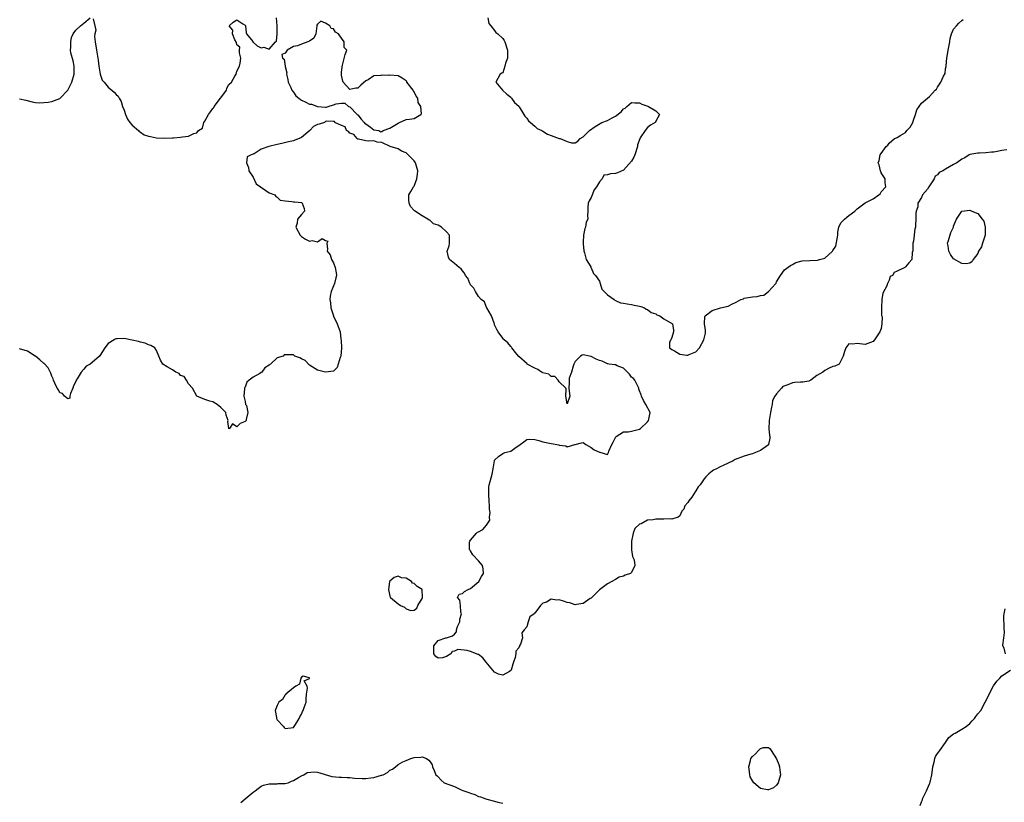
# Model space of a CAD drawing. Units: inches. Extents: x 2679000 to 2682000, y 1536461 to 1539000.
# Drawn here: x 2680197 to 2680442, y 1538504 to 1538699 of the extents above; entities that cross this region are included whole.
import ezdxf

# ---------------------------------------------------------------- set-up
doc = ezdxf.new("R2010")
doc.units = ezdxf.units.IN
doc.header["$MEASUREMENT"] = 0
doc.layers.add('LD26791536_2ft', color=63, linetype='Continuous')

msp = doc.modelspace()

# ---------------------------------------------------------------- linework, layer by layer
at = {"layer": 'LD26791536_2ft', "elevation": 8600}
for points in [[(2680197, 1538678.86), (2680198.57, 1538678.57), (2680200.11, 1538678.11), (2680201, 1538677.96), (2680201.87, 1538677.87), (2680203, 1538677.95), (2680204.07, 1538678.07), (2680205, 1538678.24), (2680207, 1538678.95), (2680207.09, 1538679), (2680208.97, 1538681), (2680209.62, 1538682.38), (2680209.99, 1538683), (2680210.57, 1538685), (2680210.59, 1538685.41), (2680210.54, 1538687), (2680210.34, 1538688.34), (2680209.73, 1538690.27), (2680209.66, 1538691), (2680209.74, 1538691.74), (2680209.72, 1538693), (2680209.92, 1538694.08), (2680210.29, 1538695), (2680211, 1538695.92), (2680212.17, 1538697), (2680213, 1538697.65), (2680214.58, 1538699)], [(2680215.29, 1538698.71), (2680215.7, 1538697), (2680215.92, 1538695.92), (2680215.69, 1538695), (2680215.64, 1538694.36), (2680215.79, 1538693), (2680216.11, 1538691), (2680216.48, 1538689), (2680216.51, 1538688.51), (2680216.69, 1538687), (2680217.06, 1538685), (2680217.56, 1538683.55), (2680217.98, 1538683), (2680219, 1538681.74), (2680220.5, 1538680.5), (2680221, 1538679.99), (2680221.52, 1538679.52), (2680221.71, 1538679), (2680222.21, 1538678.21), (2680222.58, 1538677), (2680223, 1538676.06), (2680223.32, 1538675), (2680223.79, 1538673.79), (2680224.42, 1538673), (2680225, 1538672.36), (2680226.55, 1538671), (2680226.74, 1538670.74), (2680227, 1538670.62), (2680227.97, 1538669.97), (2680229, 1538669.61), (2680229.49, 1538669.49), (2680231, 1538669.19), (2680233, 1538669.09), (2680235, 1538669.19), (2680235.23, 1538669.23), (2680237, 1538669.34), (2680237.46, 1538669.46), (2680239, 1538669.58), (2680240.28, 1538670.28), (2680241, 1538670.41), (2680241.45, 1538671), (2680242.42, 1538671.58), (2680242.76, 1538673), (2680243, 1538673.29), (2680243.92, 1538675), (2680244.39, 1538675.61), (2680245, 1538676.49), (2680245.24, 1538676.76), (2680245.36, 1538677), (2680246.92, 1538679), (2680247, 1538679.15), (2680248.38, 1538681), (2680248.5, 1538681.5), (2680249, 1538682.4), (2680249.63, 1538683), (2680250.51, 1538684.51), (2680250.78, 1538685), (2680251, 1538685.77), (2680251.62, 1538687), (2680251.77, 1538687.77), (2680251.95, 1538689), (2680251.66, 1538690.34), (2680251.65, 1538691), (2680251.74, 1538691.74), (2680251, 1538692.31), (2680250.87, 1538692.87), (2680250.45, 1538693.55), (2680249.92, 1538695), (2680249.94, 1538695.94), (2680249.04, 1538697), (2680250.06, 1538697.94), (2680251, 1538698.53), (2680252.47, 1538697.53), (2680253, 1538697.21), (2680253.09, 1538697), (2680253.3, 1538695.3), (2680253.37, 1538695), (2680254.92, 1538693.08), (2680254.97, 1538692.97), (2680255, 1538692.97), (2680256.05, 1538692.05), (2680257, 1538691.55), (2680257.7, 1538691.7), (2680259, 1538691.23), (2680260.61, 1538693), (2680260.81, 1538693.19), (2680260.99, 1538695), (2680260.99, 1538697), (2680260.85, 1538699)], [(2680313.29, 1538699), (2680313.55, 1538697.55), (2680314.09, 1538697), (2680315, 1538695.87), (2680315.33, 1538695.33), (2680315.8, 1538695), (2680317, 1538693.83), (2680317.34, 1538693.34), (2680317.53, 1538693), (2680318.19, 1538691), (2680318.2, 1538689.8), (2680318.15, 1538689), (2680317.72, 1538687.72), (2680317.56, 1538687), (2680317, 1538685.36), (2680316.79, 1538685.21), (2680316.4, 1538685), (2680315.27, 1538683), (2680316.97, 1538681), (2680318.01, 1538680.01), (2680319, 1538679.25), (2680319.09, 1538679.09), (2680319.19, 1538679), (2680319.96, 1538677.96), (2680321, 1538677.06), (2680321.12, 1538676.88), (2680322.22, 1538675), (2680322.53, 1538674.53), (2680323, 1538674.08), (2680323.38, 1538673.38), (2680323.9, 1538673), (2680325, 1538672.09), (2680325.54, 1538671.54), (2680326.73, 1538671), (2680327, 1538670.81), (2680328.13, 1538670.13), (2680329, 1538669.74), (2680331, 1538669.05), (2680331.24, 1538669), (2680333, 1538668.26), (2680334.07, 1538667.93), (2680335, 1538667.93), (2680335.67, 1538668.33), (2680336.25, 1538669), (2680337, 1538669.42), (2680338.54, 1538671), (2680339.97, 1538672.03), (2680341.22, 1538672.78), (2680341.62, 1538673), (2680343, 1538673.53), (2680344.18, 1538674.18), (2680345, 1538674.6), (2680346.38, 1538675.62), (2680347, 1538676.38), (2680347.41, 1538676.59), (2680347.84, 1538677), (2680349, 1538677.93), (2680349.85, 1538677.85), (2680351, 1538677.85), (2680351.56, 1538677.56), (2680353.04, 1538677.04), (2680353.21, 1538677), (2680355, 1538675.9), (2680355.94, 1538675), (2680354.84, 1538673), (2680353.69, 1538672.32), (2680353, 1538671.78), (2680352.35, 1538671), (2680351.15, 1538669.15), (2680351.02, 1538668.98), (2680350.51, 1538667.49), (2680350.45, 1538667), (2680349.85, 1538665), (2680349.6, 1538664.4), (2680349, 1538663.36), (2680347, 1538661.16), (2680345.49, 1538660.51), (2680345, 1538660.34), (2680343.75, 1538660.25), (2680343, 1538659.97), (2680342.12, 1538659.88), (2680341.66, 1538659), (2680341, 1538658.3), (2680340.32, 1538657), (2680339.74, 1538656.26), (2680339, 1538654.35), (2680338.45, 1538653.55), (2680338.23, 1538653), (2680338.15, 1538651.85), (2680338.15, 1538651), (2680338.09, 1538649.91), (2680338.15, 1538649), (2680337.74, 1538648.26), (2680337.57, 1538647), (2680337.37, 1538646.63), (2680337.1, 1538645), (2680337, 1538643.23), (2680336.97, 1538643), (2680337, 1538642.83), (2680337.13, 1538641.13), (2680337.34, 1538640.66), (2680337.71, 1538639), (2680338.86, 1538637.14), (2680338.9, 1538637), (2680339, 1538636.89), (2680339.52, 1538635.52), (2680340.04, 1538635), (2680341, 1538633.59), (2680341.23, 1538633), (2680341.63, 1538631.63), (2680343, 1538630.22), (2680344.7, 1538629), (2680344.86, 1538628.86), (2680345, 1538628.83), (2680346.24, 1538628.24), (2680347, 1538628.12), (2680347.92, 1538627.92), (2680349, 1538627.78), (2680349.64, 1538627.64), (2680351, 1538627.41), (2680351.28, 1538627.28), (2680352.18, 1538627), (2680352.65, 1538626.65), (2680353, 1538626.59), (2680353.83, 1538625.83), (2680355, 1538625.48), (2680355.27, 1538625.27), (2680356.02, 1538625), (2680357, 1538624.27), (2680359.19, 1538623), (2680359.43, 1538621.43), (2680359.41, 1538621), (2680359, 1538619.56), (2680358.84, 1538619.16), (2680358.72, 1538619), (2680358.44, 1538618.44), (2680358.44, 1538617), (2680359, 1538616.62), (2680359.68, 1538616.32), (2680361, 1538615.44), (2680362.75, 1538615.25), (2680363, 1538615.18), (2680363.35, 1538615.35), (2680365, 1538616.02), (2680365.86, 1538617), (2680366.99, 1538619), (2680367.36, 1538620.64), (2680367.39, 1538621), (2680367.39, 1538621.39), (2680367.15, 1538623), (2680367.22, 1538624.78), (2680367.32, 1538625), (2680369, 1538626.27), (2680371.09, 1538627), (2680373, 1538627.41), (2680373.9, 1538627.9), (2680375, 1538628.35), (2680376.13, 1538629), (2680376.77, 1538629.23), (2680377, 1538629.35), (2680379, 1538629.67), (2680380.18, 1538629.82), (2680381, 1538630.01), (2680381.86, 1538630.14), (2680383, 1538631.01), (2680384.8, 1538633), (2680384.89, 1538633.11), (2680385, 1538633.44), (2680385.99, 1538635), (2680387, 1538636.37), (2680388.49, 1538637.51), (2680389, 1538637.77), (2680389.79, 1538638.21), (2680391.34, 1538638.66), (2680395.2, 1538638.8), (2680395.69, 1538639), (2680397, 1538639.31), (2680398.87, 1538641), (2680398.94, 1538641.06), (2680399, 1538641.23), (2680399.75, 1538642.25), (2680400.07, 1538644.07), (2680400.26, 1538645), (2680400.2, 1538645.8), (2680400.52, 1538647), (2680401, 1538648.05), (2680401.86, 1538649), (2680402.48, 1538649.52), (2680403, 1538649.93), (2680404.42, 1538651), (2680405, 1538651.54), (2680407, 1538653.01), (2680409, 1538654.07), (2680410.39, 1538655), (2680410.73, 1538655.27), (2680411, 1538655.81), (2680412.15, 1538657), (2680412, 1538658), (2680411.95, 1538659), (2680411, 1538660.53), (2680410.86, 1538661), (2680410.49, 1538662.49), (2680410.29, 1538663), (2680410.47, 1538663.54), (2680410.76, 1538665), (2680411, 1538665.28), (2680412.25, 1538667), (2680412.61, 1538667.39), (2680413, 1538667.85), (2680414.32, 1538669), (2680414.78, 1538669.22), (2680415, 1538669.29), (2680415.86, 1538669.86), (2680417, 1538670.54), (2680417.4, 1538671), (2680418.2, 1538671.8), (2680418.82, 1538673), (2680419, 1538673.6), (2680419.55, 1538675), (2680419.87, 1538676.13), (2680420.41, 1538677), (2680421, 1538677.77), (2680423, 1538679.45), (2680424.4, 1538681), (2680424.73, 1538681.27), (2680425, 1538681.78), (2680425.5, 1538682.5), (2680425.78, 1538683), (2680426.51, 1538684.51), (2680426.87, 1538685.13), (2680427, 1538686.29), (2680427.11, 1538686.89), (2680427.11, 1538687.11), (2680427.28, 1538689), (2680427.59, 1538690.41), (2680427.62, 1538691), (2680428.01, 1538693), (2680428.12, 1538693.88), (2680428.5, 1538695), (2680429, 1538696.14), (2680429.71, 1538697), (2680430.31, 1538697.69), (2680431, 1538698.31), (2680431.4, 1538698.6)], [(2680442.21, 1538666.21), (2680441, 1538666.05), (2680439.77, 1538665.77), (2680439, 1538665.63), (2680438.39, 1538665.61), (2680437, 1538665.45), (2680435.4, 1538665.4), (2680435, 1538665.41), (2680433, 1538665.08), (2680432.84, 1538665), (2680431.78, 1538664.22), (2680431, 1538663.88), (2680429.81, 1538663), (2680429, 1538662.57), (2680427, 1538661.43), (2680426.34, 1538661), (2680425.41, 1538660.59), (2680425, 1538660.04), (2680424.37, 1538659.63), (2680424.14, 1538659), (2680423, 1538657.25), (2680422.8, 1538657), (2680422.46, 1538656.46), (2680421.28, 1538655), (2680421, 1538654.41), (2680420.09, 1538653), (2680420.08, 1538652.08), (2680419.7, 1538651), (2680419.63, 1538650.37), (2680419.63, 1538649), (2680419.56, 1538647.56), (2680419.52, 1538647), (2680419.39, 1538646.61), (2680419, 1538643.51), (2680418.88, 1538643), (2680418.84, 1538641.16), (2680418.71, 1538640.71), (2680418.6, 1538639), (2680417.89, 1538638.11), (2680417, 1538637.11), (2680416.86, 1538637), (2680415, 1538636.04), (2680414.24, 1538635.75), (2680413.85, 1538635), (2680413.27, 1538634.73), (2680413, 1538633.81), (2680412.57, 1538633), (2680412.43, 1538632.43), (2680411.4, 1538630.6), (2680411.17, 1538629), (2680411.06, 1538627.06), (2680411.08, 1538625.08), (2680411.23, 1538624.77), (2680411.19, 1538623), (2680411, 1538621.82), (2680410.68, 1538621), (2680410.01, 1538619.99), (2680409.32, 1538619), (2680409, 1538618.62), (2680407, 1538617.83), (2680405, 1538618.12), (2680403.97, 1538617.97), (2680403, 1538618.01), (2680402.19, 1538617), (2680401.87, 1538616.13), (2680401.55, 1538615), (2680400.56, 1538613), (2680399.49, 1538612.51), (2680399, 1538612.38), (2680398.04, 1538611.96), (2680397, 1538611.44), (2680396.48, 1538611), (2680395, 1538610.15), (2680393.49, 1538609), (2680393, 1538608.73), (2680391.51, 1538608.49), (2680391, 1538608.5), (2680389.57, 1538608.43), (2680389, 1538608.38), (2680387.81, 1538607.81), (2680386.54, 1538607.46), (2680386.26, 1538607), (2680385, 1538605.58), (2680384.6, 1538605), (2680384.03, 1538603.97), (2680383.91, 1538603), (2680383.73, 1538602.27), (2680383.54, 1538601), (2680383.19, 1538599), (2680383.21, 1538598.79), (2680383.1, 1538597), (2680383.25, 1538595.25), (2680383.36, 1538595), (2680383.38, 1538594.62), (2680383.03, 1538593), (2680383, 1538592.97), (2680381, 1538591.57), (2680379.75, 1538591), (2680379, 1538590.73), (2680378.64, 1538590.64), (2680377, 1538590.11), (2680374.74, 1538589.26), (2680374.27, 1538589), (2680373, 1538588.39), (2680371.78, 1538587.78), (2680371, 1538587.44), (2680370.07, 1538587), (2680369.38, 1538586.62), (2680369, 1538586.39), (2680368.23, 1538585.77), (2680367.48, 1538585), (2680367, 1538584.46), (2680366.06, 1538583), (2680365.52, 1538582.48), (2680365, 1538581.5), (2680364.76, 1538581.24), (2680363.95, 1538579.95), (2680363.22, 1538579), (2680363, 1538578.6), (2680362.22, 1538577.78), (2680361.97, 1538577), (2680361.52, 1538576.48), (2680361, 1538575.34), (2680360.54, 1538575), (2680359, 1538574.46), (2680358.54, 1538574.54), (2680357, 1538574.46), (2680356.5, 1538574.5), (2680355, 1538574.46), (2680354.34, 1538574.34), (2680353, 1538574.23), (2680351.36, 1538573.36), (2680351, 1538573.25), (2680349.83, 1538572.17), (2680349.42, 1538571), (2680348.98, 1538569), (2680348.97, 1538566.97), (2680349, 1538566.85), (2680349.23, 1538565.23), (2680349.61, 1538564.39), (2680349.78, 1538563), (2680349, 1538561.25), (2680348.7, 1538561), (2680347.42, 1538560.58), (2680347, 1538560.35), (2680345.95, 1538560.05), (2680345, 1538559.47), (2680344.1, 1538559), (2680343, 1538558.39), (2680341, 1538556.92), (2680340.03, 1538555.97), (2680339.13, 1538555), (2680339, 1538554.89), (2680338.74, 1538554.74), (2680337, 1538553.55), (2680335.31, 1538553.31), (2680335, 1538553.22), (2680333.66, 1538553.66), (2680333, 1538553.76), (2680332.09, 1538554.09), (2680331, 1538554.45), (2680330.4, 1538554.4), (2680329, 1538554.6), (2680327.89, 1538553.89), (2680327, 1538553.58), (2680326.4, 1538553), (2680325, 1538551.15), (2680324.89, 1538551.11), (2680324.82, 1538551), (2680323.74, 1538550.26), (2680323.34, 1538549), (2680323, 1538547.74), (2680322.32, 1538547), (2680321.71, 1538546.29), (2680321.9, 1538545), (2680321.44, 1538543.44), (2680321.2, 1538543), (2680321, 1538542.56), (2680320.3, 1538541.7), (2680320.27, 1538541), (2680320.12, 1538540.12), (2680319.7, 1538539), (2680319.5, 1538538.5), (2680319.07, 1538537), (2680319, 1538536.87), (2680318.68, 1538536.68), (2680317, 1538535.77), (2680315.96, 1538535.96), (2680315, 1538536.5), (2680314.56, 1538537), (2680312.87, 1538539), (2680312.07, 1538540.07), (2680311, 1538540.83), (2680310.89, 1538540.89), (2680309, 1538541.6), (2680308.14, 1538541.86), (2680305.85, 1538542.15), (2680305, 1538541.66), (2680304.41, 1538541.59), (2680304.14, 1538541), (2680303, 1538540.35), (2680302.01, 1538540.01), (2680301, 1538539.93), (2680300.4, 1538540.4), (2680299.93, 1538541), (2680299.93, 1538541.93), (2680299.88, 1538543), (2680301, 1538544.34), (2680302.88, 1538545), (2680303, 1538545.02), (2680304.5, 1538545.5), (2680305, 1538545.93), (2680305.5, 1538546.5), (2680305.53, 1538547), (2680305.81, 1538547.81), (2680306.34, 1538549), (2680306.37, 1538549.63), (2680306.75, 1538551), (2680306.6, 1538551.4), (2680306.52, 1538553), (2680306.38, 1538554.38), (2680305.78, 1538555), (2680306.16, 1538555.84), (2680307, 1538555.99), (2680307.49, 1538556.51), (2680308.43, 1538557), (2680309, 1538557.25), (2680311.03, 1538559), (2680311.77, 1538560.23), (2680312.19, 1538561), (2680312.16, 1538562.16), (2680311.94, 1538563), (2680311, 1538564.17), (2680309.62, 1538565.62), (2680309, 1538566.64), (2680308.82, 1538566.82), (2680308.76, 1538567), (2680308.76, 1538568.76), (2680308.81, 1538569), (2680309, 1538569.26), (2680310.46, 1538571), (2680310.77, 1538571.23), (2680311, 1538571.37), (2680312.09, 1538571.91), (2680312.98, 1538573), (2680313.79, 1538574.21), (2680313.72, 1538575), (2680313.87, 1538576.13), (2680313.75, 1538577), (2680313.69, 1538577.69), (2680313.67, 1538579), (2680313.57, 1538580.43), (2680313.54, 1538581), (2680313.57, 1538582.43), (2680313.64, 1538583), (2680313.85, 1538583.85), (2680314.36, 1538585.64), (2680314.62, 1538587), (2680314.95, 1538589), (2680315, 1538589.13), (2680315.99, 1538590.01), (2680317, 1538590.82), (2680317.55, 1538591), (2680319, 1538591.38), (2680320.34, 1538592.34), (2680321, 1538592.76), (2680321.3, 1538593), (2680322.28, 1538593.72), (2680323, 1538594.29), (2680323.68, 1538594.32), (2680325, 1538594.26), (2680325.98, 1538594.02), (2680327, 1538593.66), (2680328.66, 1538593.34), (2680329, 1538593.26), (2680330.92, 1538592.92), (2680331, 1538592.89), (2680332.67, 1538592.67), (2680333, 1538592.45), (2680334.91, 1538593), (2680334.98, 1538593.02), (2680335, 1538593.05), (2680336.56, 1538593.44), (2680337, 1538593.52), (2680337.68, 1538593), (2680339, 1538592.25), (2680339.7, 1538591.7), (2680341, 1538591.1), (2680341.13, 1538591.13), (2680343, 1538590.55), (2680343.31, 1538591), (2680343.36, 1538591.36), (2680344.11, 1538593), (2680344.42, 1538593.58), (2680345, 1538594.73), (2680345.08, 1538594.92), (2680345.17, 1538595), (2680347, 1538596.17), (2680348.19, 1538596.19), (2680349, 1538596.36), (2680351, 1538596.84), (2680351.25, 1538597), (2680353, 1538598.66), (2680353.24, 1538599), (2680353.32, 1538599.32), (2680353.6, 1538601), (2680352.57, 1538603), (2680351.99, 1538603.99), (2680351.45, 1538605), (2680351.37, 1538605.37), (2680351, 1538606.36), (2680350.8, 1538606.8), (2680350.79, 1538607), (2680349.8, 1538609), (2680349.45, 1538609.45), (2680349, 1538609.78), (2680348.51, 1538610.51), (2680347, 1538612.02), (2680345.46, 1538612.54), (2680345, 1538612.78), (2680344.82, 1538612.82), (2680343.4, 1538613), (2680343.08, 1538613.08), (2680343, 1538613.07), (2680341.71, 1538613.71), (2680341, 1538613.92), (2680340.23, 1538614.23), (2680339, 1538614.91), (2680338.9, 1538614.9), (2680338.57, 1538615), (2680337, 1538615.27), (2680336.75, 1538615.25), (2680336.34, 1538615), (2680335, 1538613.66), (2680334.68, 1538613), (2680334.48, 1538612.48), (2680334.12, 1538611), (2680333.51, 1538609.51), (2680333.47, 1538609), (2680333.54, 1538608.46), (2680333.45, 1538607), (2680333.62, 1538605.62), (2680333.63, 1538605), (2680333, 1538603.1), (2680332.67, 1538605), (2680332.77, 1538606.77), (2680332.7, 1538607), (2680331, 1538608.57), (2680330.74, 1538609), (2680329.94, 1538609.94), (2680329, 1538609.93), (2680328.47, 1538610.47), (2680327, 1538610.85), (2680326.9, 1538610.9), (2680326.61, 1538611), (2680325.69, 1538611.69), (2680325, 1538612.01), (2680323.11, 1538613), (2680323.07, 1538613.06), (2680321, 1538614.91), (2680320.54, 1538615.46), (2680319.29, 1538617), (2680319.17, 1538617.17), (2680319, 1538617.34), (2680318.29, 1538618.29), (2680317.34, 1538619), (2680317.19, 1538619.19), (2680317, 1538619.4), (2680315.87, 1538621), (2680315.56, 1538621.56), (2680315, 1538622.78), (2680314.94, 1538623), (2680314.88, 1538623.12), (2680314.22, 1538625), (2680313.03, 1538626.97), (2680313.02, 1538627.02), (2680313, 1538627.03), (2680312.47, 1538628.47), (2680311.64, 1538629), (2680311, 1538629.76), (2680310.24, 1538631), (2680309.84, 1538631.84), (2680309, 1538632.66), (2680308.9, 1538632.9), (2680308.83, 1538633), (2680308.31, 1538634.31), (2680307.76, 1538635), (2680307.54, 1538635.54), (2680307, 1538636.12), (2680306.66, 1538636.66), (2680306.15, 1538637), (2680305, 1538638), (2680303.76, 1538639), (2680303.51, 1538639.51), (2680303.22, 1538641), (2680303.67, 1538642.33), (2680303.8, 1538643), (2680303.77, 1538645), (2680303, 1538645.86), (2680301.76, 1538647), (2680301, 1538647.47), (2680299.85, 1538647.85), (2680299, 1538648.69), (2680298.72, 1538648.72), (2680298.39, 1538649), (2680297, 1538649.83), (2680295.06, 1538651.06), (2680295, 1538651.16), (2680294.09, 1538652.1), (2680293.77, 1538653), (2680293.72, 1538653.71), (2680293.72, 1538655), (2680294.16, 1538655.84), (2680294.86, 1538657), (2680295, 1538657.18), (2680295.65, 1538659), (2680295.83, 1538660.17), (2680295.89, 1538661), (2680295.34, 1538663), (2680295, 1538663.46), (2680293.25, 1538665.25), (2680293, 1538665.44), (2680291.9, 1538665.9), (2680291, 1538666.42), (2680289.05, 1538667), (2680287, 1538668), (2680285.85, 1538668.15), (2680285, 1538668.41), (2680283.64, 1538668.36), (2680283, 1538668.43), (2680281.15, 1538668.85), (2680281, 1538668.89), (2680280.85, 1538669), (2680280.03, 1538670.03), (2680279, 1538670.37), (2680278.74, 1538670.74), (2680278.19, 1538671), (2680277.89, 1538671.89), (2680277, 1538672.22), (2680275.33, 1538673), (2680275.25, 1538673.25), (2680275, 1538673.28), (2680273.34, 1538673.34), (2680273, 1538673.27), (2680272.76, 1538673), (2680271.38, 1538672.62), (2680271, 1538672.53), (2680269.98, 1538672.02), (2680269.06, 1538671), (2680267, 1538669.29), (2680266.46, 1538669), (2680265.4, 1538668.6), (2680265, 1538668.47), (2680263.8, 1538668.2), (2680262.18, 1538667.82), (2680261, 1538667.57), (2680258.93, 1538667.07), (2680257, 1538666.39), (2680255.24, 1538665.24), (2680255, 1538665.13), (2680254.54, 1538665), (2680253.53, 1538664.47), (2680253.34, 1538663), (2680253.85, 1538661.85), (2680253.97, 1538661), (2680255, 1538659.44), (2680255.74, 1538657.74), (2680256.88, 1538657), (2680256.92, 1538656.92), (2680257.31, 1538656.69), (2680259, 1538655.51), (2680260.4, 1538655), (2680260.65, 1538654.65), (2680261, 1538654.47), (2680261.73, 1538653.73), (2680263, 1538653.52), (2680264.61, 1538653.39), (2680265, 1538653.28), (2680265.29, 1538653.29), (2680267.09, 1538653.09), (2680267.23, 1538653), (2680267.65, 1538651.65), (2680267.77, 1538651), (2680267, 1538650.13), (2680266.03, 1538649), (2680265.98, 1538647.98), (2680265.64, 1538647), (2680266.7, 1538645), (2680266.83, 1538644.83), (2680267, 1538644.69), (2680268.01, 1538644.01), (2680269, 1538643.5), (2680269.67, 1538643.67), (2680271, 1538643.38), (2680272.18, 1538644.18), (2680273, 1538643.68), (2680273.53, 1538643.53), (2680273.31, 1538643), (2680273.51, 1538641.51), (2680273.43, 1538641), (2680274.13, 1538640.13), (2680274.48, 1538639), (2680275, 1538638.12), (2680275.4, 1538637), (2680275.63, 1538635.63), (2680275.68, 1538635), (2680275.59, 1538634.41), (2680275.22, 1538633), (2680274.37, 1538631), (2680274.11, 1538629.89), (2680274.03, 1538629), (2680274.2, 1538628.2), (2680274.34, 1538627), (2680274.51, 1538626.51), (2680274.96, 1538625), (2680275, 1538624.89), (2680275.9, 1538623), (2680276.61, 1538621), (2680276.79, 1538619.21), (2680276.86, 1538618.86), (2680276.93, 1538617), (2680276.79, 1538615), (2680276.65, 1538614.65), (2680276.15, 1538613), (2680275.87, 1538612.13), (2680275, 1538611.24), (2680273, 1538610.98), (2680271, 1538611.49), (2680269.71, 1538612.29), (2680269, 1538612.75), (2680267.91, 1538613.91), (2680267, 1538614.34), (2680266.59, 1538614.59), (2680265.36, 1538615), (2680265, 1538615.32), (2680263.32, 1538615.32), (2680262.74, 1538615.26), (2680262.46, 1538615), (2680261, 1538614.51), (2680259.3, 1538613), (2680259.13, 1538612.87), (2680259, 1538612.72), (2680257.96, 1538612.04), (2680257.15, 1538611), (2680257, 1538610.87), (2680256.64, 1538610.64), (2680255, 1538609.72), (2680254.03, 1538609), (2680253.48, 1538608.52), (2680253, 1538607.27), (2680252.89, 1538607.11), (2680252.84, 1538606.84), (2680252.68, 1538605), (2680253, 1538603.74), (2680253.16, 1538603), (2680253.33, 1538602.67), (2680253.73, 1538601), (2680253.25, 1538599.25), (2680253.28, 1538599), (2680253, 1538598.73), (2680251.76, 1538598.24), (2680251, 1538597.41), (2680249.88, 1538598.12), (2680249.14, 1538597), (2680249, 1538596.92), (2680248.97, 1538596.97), (2680248.73, 1538598.73), (2680248.83, 1538599), (2680248.31, 1538600.31), (2680248.25, 1538601), (2680247, 1538602.25), (2680246.11, 1538603), (2680245, 1538603.58), (2680244.22, 1538603.78), (2680243, 1538604.2), (2680241.06, 1538605), (2680241, 1538605.05), (2680239.92, 1538607), (2680239, 1538608.12), (2680238.48, 1538609), (2680237.91, 1538609.92), (2680237, 1538610.16), (2680236.63, 1538610.63), (2680235.84, 1538611), (2680235, 1538611.58), (2680233.67, 1538612.33), (2680232.58, 1538613), (2680231.98, 1538613.98), (2680231.62, 1538615), (2680231, 1538616.33), (2680230.56, 1538617), (2680229.64, 1538617.64), (2680229, 1538617.81), (2680228.18, 1538618.18), (2680227, 1538618.43), (2680226.58, 1538618.58), (2680225, 1538618.95), (2680223, 1538619.35), (2680221.25, 1538619.25), (2680221, 1538619.26), (2680220.79, 1538619.21), (2680220.52, 1538619), (2680219, 1538618.1), (2680218.15, 1538617), (2680217, 1538615.18), (2680216.86, 1538615), (2680215, 1538613.36), (2680214.54, 1538613), (2680213.55, 1538612.45), (2680213, 1538611.74), (2680212.28, 1538611), (2680211.3, 1538609.3), (2680211.08, 1538609), (2680211.06, 1538608.94), (2680211, 1538608.71), (2680210.41, 1538607.59), (2680210.21, 1538607), (2680209.68, 1538605.68), (2680209.52, 1538605), (2680209.45, 1538604.55), (2680209, 1538604.38), (2680208.18, 1538605), (2680207.65, 1538605.65), (2680207, 1538605.84), (2680206.64, 1538606.64), (2680206.38, 1538607), (2680205.73, 1538608.27), (2680205.43, 1538609), (2680205.35, 1538609.35), (2680205, 1538609.98), (2680204.75, 1538610.75), (2680204.07, 1538612.07), (2680203.12, 1538613.12), (2680203, 1538613.18), (2680202.05, 1538614.05), (2680200.94, 1538614.94), (2680200.89, 1538615), (2680199, 1538616.22), (2680197, 1538616.81)], [(2680441.86, 1538541), (2680441.54, 1538542.46), (2680441.23, 1538543), (2680441.17, 1538543.17), (2680441.43, 1538545), (2680441.65, 1538546.35), (2680441.53, 1538547.53), (2680441.49, 1538550.51), (2680441.52, 1538551), (2680441.77, 1538552.23)], [(2680420.67, 1538503.33), (2680421, 1538504.27), (2680421.25, 1538504.75), (2680421.28, 1538505), (2680421.5, 1538505.5), (2680422.24, 1538507), (2680423, 1538508.75), (2680423.09, 1538508.91), (2680423.12, 1538509), (2680423.13, 1538509.13), (2680423.6, 1538511), (2680423.74, 1538512.26), (2680423.79, 1538513), (2680424.13, 1538514.13), (2680424.32, 1538515), (2680424.5, 1538515.5), (2680425, 1538516.28), (2680425.3, 1538516.7), (2680425.55, 1538517), (2680426.97, 1538519), (2680427.76, 1538520.24), (2680429, 1538521.2), (2680429.35, 1538521.35), (2680431, 1538522.29), (2680432.07, 1538523), (2680433, 1538523.77), (2680433.58, 1538524.42), (2680434.19, 1538525), (2680434.52, 1538525.48), (2680435, 1538526.11), (2680435.72, 1538527), (2680436.84, 1538529), (2680437.57, 1538530.43), (2680437.81, 1538531), (2680438.91, 1538533.09), (2680439.73, 1538534.27), (2680440.5, 1538535), (2680441, 1538535.56), (2680443.08, 1538537)], [(2680251.93, 1538504.07), (2680253, 1538505.03), (2680255, 1538506.68), (2680255.54, 1538507), (2680257, 1538508.13), (2680257.59, 1538508.41), (2680259, 1538508.74), (2680259.23, 1538508.77), (2680261, 1538508.77), (2680261.21, 1538508.79), (2680263, 1538508.86), (2680263.68, 1538509), (2680264.58, 1538509.42), (2680265, 1538509.57), (2680266.32, 1538510.32), (2680267, 1538510.73), (2680267.61, 1538511), (2680268.41, 1538511.59), (2680270.26, 1538511.74), (2680271, 1538511.61), (2680274.56, 1538510.56), (2680276.42, 1538510.42), (2680277, 1538510.43), (2680278.36, 1538510.36), (2680279, 1538510.36), (2680280.18, 1538510.18), (2680282.06, 1538510.06), (2680283, 1538510.08), (2680284.25, 1538510.25), (2680285, 1538510.36), (2680286.87, 1538510.87), (2680287, 1538510.89), (2680287.33, 1538511), (2680288.4, 1538511.6), (2680289, 1538512.1), (2680289.63, 1538512.37), (2680290.38, 1538513), (2680291, 1538513.57), (2680292.18, 1538514.18), (2680293, 1538514.56), (2680294.18, 1538515), (2680295, 1538515.29), (2680296.66, 1538515.34), (2680297, 1538515.43), (2680298.04, 1538515), (2680298.64, 1538514.64), (2680299, 1538514.24), (2680299.48, 1538513.48), (2680299.55, 1538513), (2680299.94, 1538512.06), (2680300.42, 1538511), (2680300.7, 1538510.7), (2680301, 1538510.49), (2680301.68, 1538509.68), (2680302.49, 1538509), (2680305, 1538508.07), (2680306.71, 1538507.29), (2680307.13, 1538507.13), (2680307.34, 1538507), (2680308.62, 1538506.62), (2680309, 1538506.41), (2680310.07, 1538506.07), (2680311, 1538505.64), (2680311.49, 1538505.49), (2680312.78, 1538505), (2680313.09, 1538504.91), (2680315, 1538504.44), (2680315.81, 1538504.19), (2680317, 1538503.94)]]:
    msp.add_lwpolyline(points, dxfattribs=at)
at = {"layer": 'LD26791536_2ft'}
for points, elevation in [([(2680263.65, 1538683.65), (2680263.74, 1538683), (2680264.35, 1538681.65), (2680264.62, 1538681), (2680265, 1538680.53), (2680265.66, 1538679.66), (2680266.4, 1538679), (2680266.74, 1538678.74), (2680267, 1538678.56), (2680268.07, 1538678.07), (2680269, 1538677.55), (2680269.52, 1538677.52), (2680271.04, 1538676.96), (2680273, 1538676.84), (2680273.21, 1538676.79), (2680273.65, 1538677), (2680275, 1538677.39), (2680275.64, 1538677.64), (2680277, 1538677.84), (2680277.8, 1538677.8), (2680278.68, 1538677), (2680279, 1538676.86), (2680280.86, 1538675), (2680280.91, 1538674.91), (2680281, 1538674.89), (2680281.82, 1538673.82), (2680282.62, 1538673), (2680282.72, 1538672.72), (2680283, 1538672.63), (2680284.2, 1538671.8), (2680285, 1538671.18), (2680286.26, 1538671), (2680286.7, 1538670.7), (2680287, 1538670.76), (2680287.27, 1538671), (2680289, 1538671.6), (2680291, 1538672.87), (2680291.34, 1538673), (2680293, 1538673.71), (2680293.85, 1538673.85), (2680295, 1538673.97), (2680296.68, 1538675), (2680296.81, 1538675.19), (2680296.67, 1538677), (2680296, 1538678), (2680295.91, 1538679), (2680295.54, 1538679.53), (2680295, 1538680.62), (2680294.83, 1538680.83), (2680294.78, 1538681), (2680293.22, 1538683), (2680293.15, 1538683.15), (2680293, 1538683.33), (2680292.04, 1538684.04), (2680291, 1538684.58), (2680289, 1538684.75), (2680288.71, 1538684.71), (2680287, 1538684.78), (2680286.69, 1538684.69), (2680285, 1538684.56), (2680283.6, 1538683.6), (2680283, 1538683.34), (2680281.75, 1538682.25), (2680281, 1538681.53), (2680280.49, 1538681.51), (2680279, 1538681.18), (2680277.36, 1538683), (2680277.29, 1538683.29), (2680277, 1538684.79), (2680276.98, 1538685.02), (2680277, 1538685.41), (2680277.14, 1538686.86), (2680277.24, 1538687.24), (2680277.86, 1538689.86), (2680278.29, 1538691), (2680277.65, 1538691.65), (2680277.65, 1538693), (2680277, 1538693.94), (2680276.23, 1538695), (2680275.46, 1538695.46), (2680275, 1538696.23), (2680274.37, 1538696.37), (2680274.04, 1538697), (2680273, 1538697.69), (2680271.86, 1538698.14), (2680271, 1538697.45), (2680270.8, 1538697.2), (2680270.8, 1538697), (2680270.57, 1538695), (2680270.05, 1538693.95), (2680269, 1538693.17), (2680268.63, 1538693), (2680267, 1538692.43), (2680266.01, 1538692.01), (2680265, 1538691.86), (2680263.46, 1538691), (2680263, 1538690.24), (2680262.14, 1538689.86), (2680262.34, 1538689), (2680262.7, 1538688.7), (2680262.96, 1538687), (2680263, 1538686.91), (2680263.36, 1538685.36), (2680263.31, 1538685)], 8600), ([(2680435, 1538640.49), (2680433.85, 1538639), (2680433.56, 1538638.44), (2680433, 1538638.03), (2680432.14, 1538637.86), (2680431, 1538637.96), (2680429, 1538639.17), (2680428.23, 1538640.23), (2680427.79, 1538641), (2680427.64, 1538642.36), (2680427.5, 1538643), (2680427.69, 1538643.69), (2680428.32, 1538645.68), (2680428.93, 1538647), (2680429, 1538647.29), (2680429.69, 1538649), (2680431.02, 1538650.98), (2680433, 1538651.19), (2680433.54, 1538651), (2680435, 1538650.38), (2680436.11, 1538649), (2680436.47, 1538648.47), (2680436.85, 1538647), (2680436.81, 1538645.19), (2680436.83, 1538645), (2680436.19, 1538643), (2680435.88, 1538642.12), (2680435.2, 1538641)], 8602), ([(2680297, 1538554.75), (2680297.12, 1538555), (2680297.03, 1538557), (2680295.73, 1538557.73), (2680295, 1538558.47), (2680294.58, 1538558.58), (2680294.35, 1538559), (2680293, 1538559.85), (2680291.87, 1538559.87), (2680291, 1538560.34), (2680290.04, 1538559.96), (2680288.96, 1538559.04), (2680288.92, 1538558.92), (2680288.62, 1538557), (2680289, 1538555.32), (2680289.12, 1538555), (2680291, 1538553.47), (2680291.3, 1538553.3), (2680291.63, 1538553), (2680292.59, 1538552.59), (2680293, 1538552.18), (2680294.17, 1538551.83), (2680295, 1538551.86), (2680295.64, 1538552.36), (2680295.96, 1538553)], 8600), ([(2680267.73, 1538527.73), (2680268.17, 1538529), (2680268.19, 1538529.81), (2680268.27, 1538531), (2680268.53, 1538532.53), (2680268.4, 1538533), (2680267.68, 1538534.32), (2680269, 1538534.92), (2680269.01, 1538535.01), (2680269, 1538535.04), (2680267.45, 1538535.45), (2680267, 1538535.24), (2680266.86, 1538535), (2680266.49, 1538533.51), (2680265.6, 1538533), (2680265, 1538532.6), (2680263.16, 1538531), (2680263.1, 1538530.9), (2680263, 1538530.88), (2680262.28, 1538529.72), (2680261.41, 1538529), (2680261, 1538528.23), (2680260.47, 1538527), (2680260.82, 1538525.18), (2680260.79, 1538525), (2680261, 1538524.66), (2680262.54, 1538523), (2680262.73, 1538522.73), (2680263, 1538522.5), (2680265, 1538522.72), (2680265.52, 1538523.52), (2680266.43, 1538525), (2680266.59, 1538525.41), (2680267, 1538526.07), (2680267.27, 1538526.73), (2680267.46, 1538527)], 8600), ([(2680383, 1538507.22), (2680382.74, 1538507.26), (2680381, 1538507.62), (2680379.39, 1538509), (2680379, 1538509.5), (2680378.5, 1538510.5), (2680378.34, 1538511), (2680378.27, 1538511.73), (2680378.1, 1538513), (2680378.54, 1538514.54), (2680378.64, 1538515), (2680379, 1538515.57), (2680379.8, 1538516.2), (2680380.54, 1538517), (2680381, 1538517.53), (2680381.77, 1538517.77), (2680383, 1538517.79), (2680383.45, 1538517.45), (2680383.68, 1538517), (2680384.98, 1538514.98), (2680385.58, 1538513.58), (2680385.76, 1538513), (2680385.86, 1538512.14), (2680386.01, 1538511), (2680385.58, 1538509.58), (2680385.44, 1538509), (2680385, 1538508.42), (2680384.22, 1538507.78)], 8602)]:
    msp.add_lwpolyline(points, close=True, dxfattribs=dict(at, elevation=elevation))

doc.saveas('drawing.dxf')
